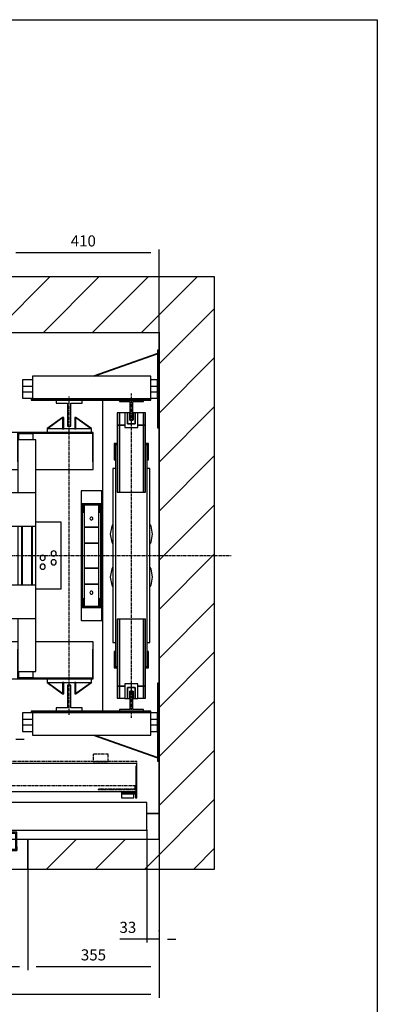
# Model space of a CAD drawing. Extents: x 10 to 2060, y 10 to 287.
# Drawn here: x 136 to 200, y 110 to 287 of the extents above; entities that cross this region are included whole.
import ezdxf

# ---------------------------------------------------------------- set-up
doc = ezdxf.new("R2010")
doc.units = 0
doc.header["$LTSCALE"] = 0.5
doc.header["$MEASUREMENT"] = 0
doc.linetypes.add('ACAD_ISO02W100', pattern=[15, 12, -3])
doc.linetypes.add('ACAD_ISO10W100', pattern=[18.5, 12, -3, 0.5, -3])
doc.layers.get('0').update_dxf_attribs({"linetype": 'CONTINUOUS'})
for name, color, linetype in [('3', 5, 'ACAD_ISO02W100'), ('6', 7, 'CONTINUOUS'), ('7', 6, 'ACAD_ISO10W100'), ('8', 3, 'CONTINUOUS'), ('9', 7, 'CONTINUOUS')]:
    doc.layers.add(name, color=color, linetype=linetype)
doc.styles.add('LD', font='ARIALUNI.TTF')
doc.dimstyles.new('LIFT', dxfattribs={"dimtxt": 2, "dimasz": 1.5, "dimexe": 0.6, "dimexo": 0, "dimgap": 0.5, "dimtad": 1, "dimdec": 0, "dimzin": 0, "dimdsep": 46, "dimtxsty": 'LD', "dimcen": 0, "dimdle": 3.5, "dimclrd": 1, "dimclre": 1, "dimclrt": 5, "dimadec": 0, "dimazin": 0, "dimtfac": 1, "dimtdec": 0, "dimtix": 1, "dimtmove": 1, "dimatfit": 3, "dimfxl": 0, "dimtolj": 1, "dimtzin": 0, "dimarcsym": 0})

# ---------------------------------------------------------------- blocks, each defined once
blk = doc.blocks.new('BORD_MACPUARSA_A4_V')
at = {"layer": '8'}
for p, q in [((0, 277), (190, 277)), ((190, 277), (190, 0))]:
    blk.add_line(p, q, dxfattribs=at)
blk = doc.blocks.new('LD_20170301112727_00000000')
blk.add_blockref('BORD_MACPUARSA_A4_V', (0, 0))
blk = doc.blocks.new('LD_20170301112727_00000002')
at = {"layer": '8'}
for p, q in [((-150, 1175.8), (124.2, 1450)), ((-150, 1308.4), (-8.4, 1450)), ((-150, 1441), (-141, 1450)), ((106.8, 1300), (256.8, 1450)), ((239.3, 1300), (389.3, 1450)), ((371.9, 1300), (521.9, 1450)), ((504.5, 1300), (654.5, 1450)), ((637.1, 1300), (787.1, 1450)), ((769.7, 1300), (919.7, 1450)), ((902.3, 1300), (1052.3, 1450)), ((1034.8, 1300), (1184.8, 1450)), ((1167.4, 1300), (1317.4, 1450)), ((1300, 1300), (1450, 1450)), ((1300, 1300), (1450, 1450)), ((1432.6, 1300), (1582.6, 1450)), ((1480, 1214.8), (1630, 1364.8)), ((1480, 1082.3), (1630, 1232.3)), ((-150, 1043.2), (0, 1193.2)), ((1480, 949.7), (1630, 1099.7)), ((-150, 910.7), (0, 1060.7)), ((1480, 817.1), (1630, 967.1)), ((-150, 778.1), (0, 928.1)), ((1480, 684.5), (1630, 834.5)), ((-150, 645.5), (0, 795.5)), ((1480, 551.9), (1630, 701.9)), ((-150, 512.9), (0, 662.9)), ((1480, 419.3), (1630, 569.3)), ((-150, 380.3), (0, 530.3)), ((1480, 286.8), (1630, 436.8)), ((-150, 247.7), (0, 397.7)), ((1480, 154.2), (1630, 304.2)), ((-150, 115.2), (0, 265.2)), ((1480, 21.6), (1630, 171.6)), ((-150, -17.4), (0, 132.6)), ((1441, -150), (1630, 39)), ((-150, -150), (0, 0)), ((-150, -150), (0, 0)), ((-17.4, -150), (62.6, -70)), ((1175.8, -150), (1255.8, -70)), ((1308.4, -150), (1388.4, -70)), ((1573.6, -150), (1630, -93.6))]:
    blk.add_line(p, q, dxfattribs=at)
blk = doc.blocks.new('LD_20170301112727_00000006')
for p, q in [((0, 1450), (-150, 1450)), ((-150, 1450), (-150, -150)), ((1480, 1450), (0, 1450)), ((1630, 1450), (1480, 1450)), ((1630, -150), (1630, 1450)), ((0, 1300), (0, 1143)), ((0, -70), (0, 1300)), ((0, 1300), (1480, 1300)), ((1480, 1252), (1480, 1300)), ((1480, 1300), (1480, -70)), ((0, 1057), (0, 659)), ((1480, 352), (1480, 1042)), ((0, 301), (0, 0)), ((1480, 0), (1480, 142)), ((0, 0), (95, 0)), ((95, 0), (0, 0)), ((0, 0), (0, -70)), ((98, 0), (177, 0)), ((177, 0), (98, 0)), ((1447, 0), (1480, 0)), ((1480, 0), (1447, 0)), ((1480, -70), (1480, 0)), ((65, -70), (0, -70)), ((65, -150), (65, -70)), ((1480, -70), (1125, -70)), ((1125, -70), (1125, -150)), ((-150, -150), (0, -150)), ((0, -150), (65, -150)), ((1125, -150), (1480, -150)), ((1480, -150), (1630, -150))]:
    blk.add_line(p, q)
blk = doc.blocks.new('LD_20170301112727_00000008')
for p, q in [((-0.5, 420), (-0.5, -420)), ((0.5, 420), (-0.5, 420)), ((0.5, -420), (0.5, 420)), ((-0.5, -420), (0.5, -420))]:
    blk.add_line(p, q)
blk = doc.blocks.new('LD_20170301112727_00000009')
for p, q in [((-32.5, 385.5), (-38.5, 385.5)), ((-38.5, 385.5), (-38.5, 352.5)), ((-32.5, 352.5), (-32.5, 385.5)), ((-17.5, 385.5), (-32.5, 385.5)), ((-32.5, 385.5), (-32.5, 352.5)), ((32.5, 385.5), (17.5, 385.5)), ((38.5, 385.5), (32.5, 385.5)), ((32.5, 385.5), (32.5, 352.5)), ((32.5, 352.5), (32.5, 385.5)), ((38.5, 352.5), (38.5, 385.5)), ((-32.5, 352.5), (-38.5, 352.5)), ((-38.5, 352.5), (-38.5, 171.5)), ((-38.5, 352.5), (-32.5, 352.5)), ((-17.5, 352.5), (-32.5, 352.5)), ((-32.5, 352.5), (-32.5, 171.5)), ((-32.5, 171.5), (-32.5, 352.5)), ((-32.5, 352.5), (-17.5, 352.5)), ((32.5, 352.5), (17.5, 352.5)), ((17.5, 352.5), (32.5, 352.5)), ((38.5, 352.5), (32.5, 352.5)), ((32.5, 352.5), (32.5, 171.5)), ((32.5, 171.5), (32.5, 352.5)), ((32.5, 352.5), (38.5, 352.5)), ((38.5, 171.5), (38.5, 352.5)), ((-38.5, 303), (-46.5, 303)), ((-46.5, 303), (-46.5, 259)), ((-43.5, 300), (-38.5, 300)), ((-43.5, 259), (-43.5, 300)), ((-38.5, 300), (-42.5, 300)), ((-42.5, 300), (-42.5, -300)), ((46.5, 303), (38.5, 303)), ((42.5, 300), (38.5, 300)), ((38.5, 300), (43.5, 300)), ((42.5, -300), (42.5, 300)), ((43.5, 300), (43.5, 259)), ((46.5, 259), (46.5, 303)), ((-46.5, 259), (-43.5, 259)), ((43.5, 259), (46.5, 259)), ((-42.5, 235), (-50, 235)), ((-50, 235), (-50, -235)), ((50, 235), (42.5, 235)), ((50, -235), (50, 235)), ((-38.5, 171.5), (-32.5, 171.5)), ((-32.5, 171.5), (32.5, 171.5)), ((32.5, 171.5), (38.5, 171.5)), ((-32.5, -171.5), (-38.5, -171.5)), ((-38.5, -171.5), (-38.5, -352.5)), ((32.5, -171.5), (-32.5, -171.5)), ((-32.5, -171.5), (-32.5, -352.5)), ((-32.5, -352.5), (-32.5, -171.5)), ((38.5, -171.5), (32.5, -171.5)), ((32.5, -171.5), (32.5, -352.5)), ((32.5, -352.5), (32.5, -171.5)), ((38.5, -352.5), (38.5, -171.5)), ((-50, -235), (-42.5, -235)), ((42.5, -235), (50, -235)), ((-46.5, -259), (-46.5, -303)), ((-43.5, -259), (-46.5, -259)), ((-43.5, -300), (-43.5, -259)), ((43.5, -259), (43.5, -300)), ((46.5, -259), (43.5, -259)), ((46.5, -303), (46.5, -259)), ((-46.5, -303), (-38.5, -303)), ((-38.5, -300), (-43.5, -300)), ((-42.5, -300), (-38.5, -300)), ((38.5, -300), (42.5, -300)), ((43.5, -300), (38.5, -300)), ((38.5, -303), (46.5, -303)), ((-38.5, -352.5), (-32.5, -352.5)), ((-32.5, -352.5), (-38.5, -352.5)), ((-38.5, -352.5), (-38.5, -385.5)), ((-32.5, -352.5), (-17.5, -352.5)), ((-32.5, -385.5), (-32.5, -352.5)), ((-17.5, -352.5), (-32.5, -352.5)), ((-32.5, -352.5), (-32.5, -385.5)), ((17.5, -352.5), (32.5, -352.5)), ((32.5, -352.5), (17.5, -352.5)), ((32.5, -352.5), (38.5, -352.5)), ((38.5, -352.5), (32.5, -352.5)), ((32.5, -352.5), (32.5, -385.5)), ((32.5, -385.5), (32.5, -352.5)), ((38.5, -385.5), (38.5, -352.5)), ((-38.5, -385.5), (-32.5, -385.5)), ((-32.5, -385.5), (-17.5, -385.5)), ((17.5, -385.5), (32.5, -385.5)), ((32.5, -385.5), (38.5, -385.5))]:
    blk.add_line(p, q)
blk = doc.blocks.new('LD_20170301112727_0000000A')
for p, q in [((3.95, 27), (-3.95, 27)), ((-3.95, 27), (-3.95, -23)), ((3.95, -23), (3.95, 27)), ((-3.95, -23), (-32.5, -23)), ((-32.5, -23), (-32.5, -27)), ((32.5, -23), (3.95, -23)), ((32.5, -27), (32.5, -23)), ((-32.5, -27), (32.5, -27))]:
    blk.add_line(p, q)
blk = doc.blocks.new('LD_20170301112727_0000000B')
for p, q in [((-50, 26.7), (-53.1, 22)), ((53.1, 22), (50, 26.7)), ((-53.1, 22), (-57.5, 0)), ((-57.5, 0), (-53.1, -22)), ((57.5, 0), (53.1, 22)), ((-53.1, -22), (-50, -26.7)), ((50, -26.7), (53.1, -22)), ((53.1, -22), (57.5, 0))]:
    blk.add_line(p, q)
blk = doc.blocks.new('LD_20170301112727_0000000D')
for p, q in [((-10.5, 15), (-17.5, 15)), ((-17.5, 15), (-17.5, -25)), ((-4.5, 15), (-10.5, 15)), ((-10.5, 15), (-10.5, -15)), ((-10.5, -15), (-10.5, 15)), ((-4.5, -5), (-4.5, 15)), ((10.5, 15), (4.5, 15)), ((4.5, 15), (4.5, -5)), ((10.5, -15), (10.5, 15)), ((17.5, 15), (10.5, 15)), ((10.5, 15), (10.5, -15)), ((17.5, -25), (17.5, 15)), ((-17.5, -25), (17.5, -25)), ((-10.5, -15), (10.5, -15)), ((10.5, -15), (-10.5, -15)), ((4.5, -5), (-4.5, -5))]:
    blk.add_line(p, q)
blk = doc.blocks.new('LD_20170301112727_0000000F')
for p, q in [((32.5, 27), (-32.5, 27)), ((-32.5, 27), (-32.5, 23)), ((32.5, 23), (32.5, 27)), ((-32.5, 23), (-3.95, 23)), ((-3.95, 23), (-3.95, -27)), ((3.95, -27), (3.95, 23)), ((3.95, 23), (32.5, 23)), ((-3.95, -27), (3.95, -27))]:
    blk.add_line(p, q)
blk = doc.blocks.new('LD_20170301112727_00000010')
for p, q in [((-50, 26.7), (-53.1, 22)), ((53.1, 22), (50, 26.7)), ((-53.1, 22), (-57.5, 0)), ((-57.5, 0), (-53.1, -22)), ((57.5, 0), (53.1, 22)), ((-53.1, -22), (-50, -26.7)), ((50, -26.7), (53.1, -22)), ((53.1, -22), (57.5, 0))]:
    blk.add_line(p, q)
blk = doc.blocks.new('LD_20170301112727_00000011')
for p, q in [((-17.5, 25), (-17.5, -15)), ((17.5, 25), (-17.5, 25)), ((-10.5, 15), (-10.5, -15)), ((10.5, 15), (-10.5, 15)), ((-10.5, -15), (-10.5, 15)), ((-10.5, 15), (10.5, 15)), ((-4.5, -15), (-4.5, 5)), ((-4.5, 5), (4.5, 5)), ((4.5, 5), (4.5, -15)), ((10.5, -15), (10.5, 15)), ((10.5, 15), (10.5, -15)), ((17.5, -15), (17.5, 25)), ((-17.5, -15), (-10.5, -15)), ((-10.5, -15), (-4.5, -15)), ((4.5, -15), (10.5, -15)), ((10.5, -15), (17.5, -15))]:
    blk.add_line(p, q)
blk = doc.blocks.new('LD_20170301112727_00000012')
at = {"layer": '7'}
blk.add_line((0, -438), (0, 438), dxfattribs=at)
blk = doc.blocks.new('LD_20170301112727_00000013')
for p, q in [((-4.1, 546), (-178.4, 485)), ((-175.3, 485), (-4, 545)), ((-4, 545.7), (-4.1, 546)), ((0, 555), (-4, 555)), ((-4, 555), (-4, 345)), ((0, 345), (0, 555)), ((-22, 485), (-342, 485)), ((-342, 485), (-342, 424)), ((-22, 424), (-22, 485)), ((-369, 475), (-369, 458)), ((-342, 475), (-369, 475)), ((-369, 458), (-369, 442)), ((-369, 458), (-342, 458)), ((-4, 475), (-22, 475)), ((-22, 458), (-4, 458)), ((-4, 458), (-4, 475)), ((-4, 442), (-4, 458)), ((-369, 442), (-369, 425)), ((-342, 442), (-369, 442)), ((-4, 442), (-22, 442)), ((-4, 425), (-4, 442)), ((-369, 425), (-342, 425)), ((-342, 424), (-22, 424)), ((-22, 424), (-342, 424)), ((-342, 424), (-342, 420)), ((-342, 420), (-22, 420)), ((-22, 425), (-4, 425)), ((-22, 420), (-22, 424)), ((-4, 345), (0, 345)), ((0, -345), (-4, -345)), ((-4, -345), (-4, -555)), ((0, -555), (0, -345)), ((-369, -425), (-369, -442)), ((-342, -425), (-369, -425)), ((-342, -420), (-342, -424)), ((-22, -420), (-342, -420)), ((-342, -424), (-342, -485)), ((-22, -424), (-342, -424)), ((-342, -424), (-22, -424)), ((-22, -424), (-22, -420)), ((-22, -485), (-22, -424)), ((-4, -425), (-22, -425)), ((-4, -442), (-4, -425)), ((-369, -442), (-369, -458)), ((-369, -442), (-342, -442)), ((-22, -442), (-4, -442)), ((-4, -458), (-4, -442)), ((-369, -458), (-369, -475)), ((-342, -458), (-369, -458)), ((-369, -475), (-342, -475)), ((-4, -458), (-22, -458)), ((-22, -475), (-4, -475)), ((-4, -475), (-4, -458)), ((-342, -485), (-22, -485)), ((-178.4, -485), (-4.1, -546)), ((-4, -545), (-175.3, -485)), ((-4.1, -546), (-4, -545.7)), ((-4, -555), (0, -555))]:
    blk.add_line(p, q)
blk = doc.blocks.new('*D66')
at = {"layer": '9', "color": 1}
for p, q in [((62, 144), (62, 110.83)), ((160.67, 144), (160.67, 110.83)), ((159.17, 111.43), (63.5, 111.43))]:
    blk.add_line(p, q, dxfattribs=at)
for p in [(62, 143.99), (160.67, 143.99)]:
    blk.add_point(p, dxfattribs=at)
for points in [[(62, 111.43), (63.5, 111.68), (63.5, 111.18), (62, 111.43)], [(160.67, 111.43), (159.17, 111.18), (159.17, 111.68), (160.67, 111.43)]]:
    blk.add_solid(points, dxfattribs=at)
at = {"layer": '9', "color": 5, "insert": (111.33, 111.93), "char_height": 2, "attachment_point": 8, "style": 'LD'}
blk.add_mtext('SHAFT WIDTH 1480', dxfattribs=at)
blk = doc.blocks.new('LD_20170301112727_00000015')
for p, q in [((-140, 332.5), (-164, 332.5)), ((65, 333), (-140, 333)), ((-140, 333), (-140, 253)), ((-138, 331), (63, 331)), ((-138, 313), (-138, 331)), ((-97.5, 329), (-137.5, 329)), ((-137.5, 329), (-137.5, 313)), ((-97.5, 313), (-97.5, 329)), ((63, 331), (63, 253)), ((65, 253), (65, 333)), ((-90, 313), (-139, 313)), ((-139, 313), (-139, 170)), ((-90, 170), (-90, 313)), ((-140, 253), (-139, 253)), ((63, 253), (65, 253)), ((65, 232.5), (65, 253)), ((-164, 232.5), (-139, 232.5)), ((-139, 232), (-164, 232)), ((-90, 232.5), (65, 232.5)), ((-350, 170), (-350, 166)), ((-255, 170), (-350, 170)), ((-350, 166), (-350, 84)), ((-255, 166), (-350, 166)), ((-350, 166), (-255, 166)), ((-170, 170), (-225, 170)), ((-170, 166), (-225, 166)), ((-225, 166), (-170, 166)), ((-90, 170), (-170, 170)), ((-170, 170), (-170, 80)), ((-90, 80), (-90, 170)), ((-350, 84), (-350, 80)), ((-255, 84), (-350, 84)), ((-350, 84), (-255, 84)), ((-350, 80), (-255, 80)), ((-170, 84), (-225, 84)), ((-225, 84), (-170, 84)), ((-225, 80), (-170, 80)), ((-170, 80), (-90, 80)), ((-139, 80), (-139, -80)), ((-129.5, 80), (-129.5, -80)), ((-127.5, 80), (-127.5, -80)), ((-127.5, -80), (-127.5, 80)), ((-101.5, 80), (-101.5, -80)), ((-101.5, -80), (-101.5, 80)), ((-99.5, -80), (-99.5, 80)), ((-22, 90), (-90, 90)), ((-90, -80), (-90, 80)), ((-22, -90), (-22, 90)), ((-74.7, 0.5), (-76.9, -1.1)), ((-72, 1), (-74.7, 0.5)), ((-69.3, 0.5), (-72, 1)), ((-67.1, -1.1), (-69.3, 0.5)), ((-48.5, 8.7), (-49, 6)), ((-49, 6), (-48.5, 3.3)), ((-46.9, 10.9), (-48.5, 8.7)), ((-48.5, 3.3), (-46.9, 1.1)), ((-44.7, 12.5), (-46.9, 10.9)), ((-46.9, 1.1), (-44.7, -0.5)), ((-42, 13), (-44.7, 12.5)), ((-39.3, 12.5), (-42, 13)), ((-37.1, 10.9), (-39.3, 12.5)), ((-39.3, -0.5), (-37.1, 1.1)), ((-35.5, 8.7), (-37.1, 10.9)), ((-37.1, 1.1), (-35.5, 3.3)), ((-35, 6), (-35.5, 8.7)), ((-35.5, 3.3), (-35, 6)), ((-78.5, -3.3), (-79, -6)), ((-79, -6), (-78.5, -8.7)), ((-76.9, -1.1), (-78.5, -3.3)), ((-78.5, -8.7), (-76.9, -10.9)), ((-76.9, -25.1), (-78.5, -27.3)), ((-76.9, -10.9), (-74.7, -12.5)), ((-74.7, -23.5), (-76.9, -25.1)), ((-74.7, -12.5), (-72, -13)), ((-72, -23), (-74.7, -23.5)), ((-72, -13), (-69.3, -12.5)), ((-69.3, -23.5), (-72, -23)), ((-69.3, -12.5), (-67.1, -10.9)), ((-67.1, -25.1), (-69.3, -23.5)), ((-65.5, -3.3), (-67.1, -1.1)), ((-67.1, -10.9), (-65.5, -8.7)), ((-65.5, -27.3), (-67.1, -25.1)), ((-65, -6), (-65.5, -3.3)), ((-65.5, -8.7), (-65, -6)), ((-48.5, -15.3), (-49, -18)), ((-49, -18), (-48.5, -20.7)), ((-46.9, -13.1), (-48.5, -15.3)), ((-48.5, -20.7), (-46.9, -22.9)), ((-44.7, -11.5), (-46.9, -13.1)), ((-46.9, -22.9), (-44.7, -24.5)), ((-44.7, -0.5), (-42, -1)), ((-42, -11), (-44.7, -11.5)), ((-44.7, -24.5), (-42, -25)), ((-42, -1), (-39.3, -0.5)), ((-39.3, -11.5), (-42, -11)), ((-42, -25), (-39.3, -24.5)), ((-37.1, -13.1), (-39.3, -11.5)), ((-39.3, -24.5), (-37.1, -22.9)), ((-35.5, -15.3), (-37.1, -13.1)), ((-37.1, -22.9), (-35.5, -20.7)), ((-35, -18), (-35.5, -15.3)), ((-35.5, -20.7), (-35, -18)), ((-78.5, -27.3), (-79, -30)), ((-79, -30), (-78.5, -32.7)), ((-78.5, -32.7), (-76.9, -34.9)), ((-76.9, -34.9), (-74.7, -36.5)), ((-74.7, -36.5), (-72, -37)), ((-72, -37), (-69.3, -36.5)), ((-69.3, -36.5), (-67.1, -34.9)), ((-67.1, -34.9), (-65.5, -32.7)), ((-65, -30), (-65.5, -27.3)), ((-65.5, -32.7), (-65, -30)), ((-350, -80), (-350, -84)), ((-255, -80), (-350, -80)), ((-350, -84), (-350, -166)), ((-255, -84), (-350, -84)), ((-350, -84), (-255, -84)), ((-170, -80), (-225, -80)), ((-170, -84), (-225, -84)), ((-225, -84), (-170, -84)), ((-90, -80), (-170, -80)), ((-170, -80), (-170, -170)), ((-90, -170), (-90, -80)), ((-90, -90), (-22, -90)), ((-350, -166), (-350, -170)), ((-255, -166), (-350, -166)), ((-350, -166), (-255, -166)), ((-350, -170), (-255, -170)), ((-170, -166), (-225, -166)), ((-225, -166), (-170, -166)), ((-225, -170), (-170, -170)), ((-170, -170), (-90, -170)), ((-139, -170), (-139, -313)), ((-90, -313), (-90, -170)), ((-164, -232), (-139, -232)), ((-139, -232.5), (-164, -232.5)), ((65, -232.5), (-90, -232.5)), ((65, -253), (65, -232.5)), ((-139, -253), (-140, -253)), ((-140, -253), (-140, -333)), ((65, -253), (63, -253)), ((63, -253), (63, -331)), ((65, -333), (65, -253)), ((-139, -313), (-90, -313)), ((-138, -331), (-138, -313)), ((-137.5, -313), (-137.5, -329)), ((-97.5, -329), (-97.5, -313)), ((-164, -332.5), (-140, -332.5)), ((-140, -333), (65, -333)), ((63, -331), (-138, -331)), ((-137.5, -329), (-97.5, -329))]:
    blk.add_line(p, q)
blk = doc.blocks.new('LD_20170301112727_00000016')
for p, q in [((28, 175), (-28, 175)), ((-28, 175), (-28, -175)), ((28, -175), (28, 175)), ((-24.5, 140), (-27.5, 140)), ((-27.5, 140), (-27.5, -140)), ((24.5, 140), (-24.5, 140)), ((-24.5, 140), (-24.5, 117)), ((-24.5, -140), (-24.5, 140)), ((-21.5, 137), (21.5, 137)), ((-21.5, 117), (-21.5, 137)), ((20, 137), (-20, 137)), ((-20, 137), (-20, 77)), ((20, 77), (20, 137)), ((21.5, 137), (21.5, 117)), ((24.5, 117), (24.5, 140)), ((27.5, 140), (24.5, 140)), ((24.5, 140), (24.5, -140)), ((27.5, -140), (27.5, 140)), ((-24.5, 117), (-21.5, 117)), ((21.5, 117), (24.5, 117)), ((-20, 77), (20, 77)), ((20, 77), (-20, 77)), ((-20, 77), (-20, 34)), ((20, 34), (20, 77)), ((-20, 34), (20, 34)), ((20, 34), (-20, 34)), ((-20, 34), (-20, -34)), ((20, -34), (20, 34)), ((20, -34), (-20, -34)), ((-20, -34), (-20, -77)), ((-20, -34), (20, -34)), ((20, -77), (20, -34)), ((20, -77), (-20, -77)), ((-20, -77), (-20, -137)), ((-20, -77), (20, -77)), ((20, -137), (20, -77)), ((-24.5, -117), (-24.5, -140)), ((-21.5, -117), (-24.5, -117)), ((-21.5, -137), (-21.5, -117)), ((21.5, -117), (21.5, -137)), ((24.5, -117), (21.5, -117)), ((24.5, -140), (24.5, -117)), ((-27.5, -140), (-24.5, -140)), ((-24.5, -140), (24.5, -140)), ((21.5, -137), (-21.5, -137)), ((-20, -137), (20, -137)), ((24.5, -140), (27.5, -140)), ((-28, -175), (28, -175))]:
    blk.add_line(p, q)
blk = doc.blocks.new('LD_20170301112727_00000017')
for p, q in [((1293.3, 798.5), (1293, 797)), ((1294.2, 799.8), (1293.3, 798.5)), ((1295.5, 800.7), (1294.2, 799.8)), ((1297, 801), (1295.5, 800.7)), ((1298.5, 800.7), (1297, 801)), ((1299.8, 799.8), (1298.5, 800.7)), ((1300.7, 798.5), (1299.8, 799.8)), ((1301, 797), (1300.7, 798.5)), ((1293, 797), (1293.3, 795.5)), ((1293.3, 795.5), (1294.2, 794.2)), ((1294.2, 794.2), (1295.5, 793.3)), ((1295.5, 793.3), (1297, 793)), ((1297, 793), (1298.5, 793.3)), ((1298.5, 793.3), (1299.8, 794.2)), ((1299.8, 794.2), (1300.7, 795.5)), ((1300.7, 795.5), (1301, 797)), ((1293.3, 598.5), (1293, 597)), ((1293, 597), (1293.3, 595.5)), ((1294.2, 599.8), (1293.3, 598.5)), ((1293.3, 595.5), (1294.2, 594.2)), ((1295.5, 600.7), (1294.2, 599.8)), ((1294.2, 594.2), (1295.5, 593.3)), ((1297, 601), (1295.5, 600.7)), ((1295.5, 593.3), (1297, 593)), ((1298.5, 600.7), (1297, 601)), ((1297, 593), (1298.5, 593.3)), ((1299.8, 599.8), (1298.5, 600.7)), ((1298.5, 593.3), (1299.8, 594.2)), ((1300.7, 598.5), (1299.8, 599.8)), ((1299.8, 594.2), (1300.7, 595.5)), ((1301, 597), (1300.7, 598.5)), ((1300.7, 595.5), (1301, 597))]:
    blk.add_line(p, q)
blk = doc.blocks.new('LD_20170301112727_00000018')
for p, q in [((35, 35), (-35, 35)), ((-35, 35), (-35, 26.5)), ((35, 26.5), (35, 35)), ((-35, 26.5), (-4.5, 26.5)), ((-4.5, 26.5), (-4.5, -35)), ((4.5, -35), (4.5, 26.5)), ((4.5, 26.5), (35, 26.5)), ((-4.5, -35), (4.5, -35))]:
    blk.add_line(p, q)
blk = doc.blocks.new('LD_20170301112727_00000019')
for p, q in [((4.5, 35), (-4.5, 35)), ((-4.5, 35), (-4.5, -26.5)), ((4.5, -26.5), (4.5, 35)), ((-4.5, -26.5), (-35, -26.5)), ((-35, -26.5), (-35, -35)), ((35, -26.5), (4.5, -26.5)), ((35, -35), (35, -26.5)), ((-35, -35), (35, -35))]:
    blk.add_line(p, q)
blk = doc.blocks.new('LD_20170301112727_0000001A')
at = {"layer": '7'}
blk.add_line((0, -430), (0, 430), dxfattribs=at)
blk = doc.blocks.new('LD_20170301112727_0000001B')
for p, q in [((-102.5, 425), (-102.5, 424)), ((-102.5, 424), (-99, 424)), ((-99, 424), (-102.5, 424)), ((-102.5, 424), (-102.5, 420)), ((-102.5, 420), (-99, 420)), ((-102.5, -420), (-102.5, -424)), ((-99, -420), (-102.5, -420)), ((-102.5, -424), (-102.5, -425)), ((-99, -424), (-102.5, -424)), ((-102.5, -424), (-99, -424))]:
    blk.add_line(p, q)
blk = doc.blocks.new('LD_20170301112727_0000001D')
for p, q in [((-18.1, 30.1), (-60.1, 0.1)), ((-59.9, -0.1), (-17.9, 29.9)), ((-14.8, 30), (-18.2, 30)), ((-18.2, 30), (-18.2, 0)), ((-17.9, 29.9), (-18.1, 30.1)), ((-14.8, 0), (-14.8, 30)), ((18.2, 30), (14.8, 30)), ((14.8, 30), (14.8, 0)), ((18.1, 30.1), (17.9, 29.9)), ((17.9, 29.9), (59.9, -0.1)), ((60.1, 0.1), (18.1, 30.1)), ((18.2, 0), (18.2, 30)), ((-60.1, 0.1), (-59.9, -0.1)), ((60, 0), (-60, 0)), ((-60, 0), (-60, -10)), ((-18.2, 0), (-14.8, 0)), ((14.8, 0), (18.2, 0)), ((59.9, -0.1), (60.1, 0.1)), ((60, -10), (60, 0)), ((-60, -10), (60, -10))]:
    blk.add_line(p, q)
blk = doc.blocks.new('LD_20170301112727_00000020')
for p, q in [((-59.9, 0.1), (-60.1, -0.1)), ((-60, 10), (-60, 0)), ((60, 10), (-60, 10)), ((-60, 0), (60, 0)), ((-17.9, -29.9), (-59.9, 0.1)), ((-14.8, 0), (-18.2, 0)), ((-18.2, 0), (-18.2, -30)), ((-14.8, -30), (-14.8, 0)), ((18.2, 0), (14.8, 0)), ((14.8, 0), (14.8, -30)), ((59.9, 0.1), (17.9, -29.9)), ((18.2, -30), (18.2, 0)), ((60.1, -0.1), (59.9, 0.1)), ((60, 0), (60, 10)), ((-60.1, -0.1), (-18.1, -30.1)), ((18.1, -30.1), (60.1, -0.1)), ((-18.2, -30), (-14.8, -30)), ((-18.1, -30.1), (-17.9, -29.9)), ((14.8, -30), (18.2, -30)), ((17.9, -29.9), (18.1, -30.1))]:
    blk.add_line(p, q)
blk = doc.blocks.new('*D81')
at = {"layer": '9', "color": 1}
for p, q in [((133.33, 225.47), (133.33, 245.63)), ((159.17, 245.03), (134.83, 245.03)), ((160.67, 230.67), (160.67, 245.63))]:
    blk.add_line(p, q, dxfattribs=at)
for p in [(160.67, 230.68), (133.33, 225.48)]:
    blk.add_point(p, dxfattribs=at)
for points in [[(133.33, 245.03), (134.83, 245.28), (134.83, 244.78), (133.33, 245.03)], [(160.67, 245.03), (159.17, 244.78), (159.17, 245.28), (160.67, 245.03)]]:
    blk.add_solid(points, dxfattribs=at)
at = {"layer": '9', "color": 5, "insert": (147, 245.53), "char_height": 2, "attachment_point": 8, "style": 'LD'}
blk.add_mtext('410', dxfattribs=at)
blk = doc.blocks.new('LD_20170301112727_00000023')
for p, q in [((-400, 73.5), (-400, 0)), ((403.95, 70), (0.05, 70)), ((0.05, 70), (0.05, 40)), ((403.95, 40), (403.95, 70)), ((825, 75), (420, 75)), ((825, 68), (822, 68)), ((822, 68), (822, -2)), ((825, 68), (825, 75)), ((825, -5), (825, 68)), ((-425, 31.8), (-425, 3)), ((-404.5, 31.8), (-425, 31.8)), ((-400, 28), (-403, 28)), ((-403, 28), (-403, -2)), ((-400, 31.8), (-401.5, 31.8)), ((-400, -5), (-400, 28)), ((3.95, 35), (-399.95, 35)), ((-399.95, 35), (-399.95, 5)), ((0.05, 40), (403.95, 40)), ((3.95, 5), (3.95, 35)), ((-425, 3), (-425, 0)), ((-423, 3), (-425, 3)), ((-425, 0), (-403, 0)), ((-400, 0), (822, 0)), ((-399.95, 5), (3.95, 5)), ((-430.9, -5), (-473, -5)), ((-473, -5), (-473, -17)), ((-473, -17), (-469, -17)), ((-469, -7), (-430.9, -7)), ((-469, -17), (-469, -7)), ((-403, -2), (-467, -2)), ((-467, -2), (-467, -5)), ((-467, -5), (-400, -5)), ((-464.4, -7), (-464.4, -17)), ((-430.9, -7), (-464.4, -7)), ((-464.4, -17), (-430.9, -17)), ((-430.9, -7), (-430.9, -5)), ((-430.9, -17), (-430.9, -7)), ((782.95, -5), (782.95, -7)), ((825.05, -5), (782.95, -5)), ((782.95, -7), (821.05, -7)), ((782.95, -7), (782.95, -17)), ((816.45, -7), (782.95, -7)), ((782.95, -17), (816.45, -17)), ((822, -2), (783, -2)), ((783, -2), (783, -5)), ((783, -5), (825, -5)), ((816.45, -17), (816.45, -7)), ((821.05, -7), (821.05, -17)), ((821.05, -17), (825.05, -17)), ((825.05, -17), (825.05, -5))]:
    blk.add_line(p, q)
at = {"layer": '3'}
for p, q in [((819, 6), (720, 6)), ((720, 6), (720, 5)), ((720, 5), (820, 5)), ((819, 16), (819, 6)), ((820, 5), (820, 16))]:
    blk.add_line(p, q, dxfattribs=at)
at = {"layer": '7'}
for p, q in [((-273, 190), (-401, 190)), ((-401, 190), (-401, 81)), ((-273, 81), (-273, 190)), ((-22.5, 162), (-225.5, 162)), ((-225.5, 162), (-225.5, 81)), ((-22.5, 81), (-22.5, 162)), ((-403, 107), (-433, 107)), ((-433, 107), (-433, 105)), ((-403, 81), (-403, 107)), ((403, 107), (403, 81)), ((433, 107), (403, 107)), ((433, 105), (433, 107)), ((825, 81), (-435, 81)), ((-435, 81), (-435, 16)), ((-433, 105), (-405, 105)), ((-405, 83), (-433, 83)), ((-433, 83), (-433, 81)), ((-433, 81), (-403, 81)), ((-405, 105), (-405, 83)), ((-401, 81), (-273, 81)), ((-225.5, 81), (-22.5, 81)), ((403, 81), (433, 81)), ((405, 83), (405, 105)), ((405, 105), (433, 105)), ((433, 83), (405, 83)), ((433, 81), (433, 83)), ((747, 101), (707, 101)), ((707, 101), (707, 81)), ((707, 81), (747, 81)), ((747, 81), (747, 101)), ((825, 16), (825, 81)), ((-435, 16), (825, 16))]:
    blk.add_line(p, q, dxfattribs=at)
at = {"layer": '8'}
for p, q in [((0, 62.5), (404, 62.5)), ((0, 55), (404, 55)), ((-400, 27.5), (4, 27.5)), ((0, 47.5), (404, 47.5)), ((-400, 20), (4, 20)), ((-400, 12.5), (4, 12.5))]:
    blk.add_line(p, q, dxfattribs=at)
blk = doc.blocks.new('*D88')
at = {"layer": '9', "color": 1}
for p, q in [((128.33, 158.91), (128.33, 156.81)), ((133.33, 158.91), (133.33, 156.81)), ((126.83, 157.41), (125.33, 157.41)), ((133.33, 157.41), (128.33, 157.41)), ((134.83, 157.41), (136.33, 157.41))]:
    blk.add_line(p, q, dxfattribs=at)
for p in [(128.33, 158.9), (133.33, 158.9)]:
    blk.add_point(p, dxfattribs=at)
for points in [[(128.33, 157.41), (126.83, 157.16), (126.83, 157.66), (128.33, 157.41)], [(133.33, 157.41), (134.83, 157.66), (134.83, 157.16), (133.33, 157.41)]]:
    blk.add_solid(points, dxfattribs=at)
at = {"layer": '9', "color": 5, "insert": (130.83, 157.91), "char_height": 2, "attachment_point": 8, "style": 'LD'}
blk.add_mtext('75', dxfattribs=at)
blk = doc.blocks.new('LD_20170301112727_00000028')
for p, q in [((65, -70), (65, -150)), ((95, -70), (65, -70)), ((107.5, -70), (98, -70)), ((192, -70), (182.5, -70)), ((995, -70), (195, -70)), ((1092, -70), (998, -70)), ((1125, -70), (1095, -70)), ((1125, -150), (1125, -70)), ((65, -150), (1125, -150))]:
    blk.add_line(p, q)
blk = doc.blocks.new('*D97')
at = {"layer": '9', "color": 1}
for p, q in [((66.33, 134), (66.33, 115.83)), ((137, 134), (137, 115.83)), ((135.5, 116.43), (67.83, 116.43))]:
    blk.add_line(p, q, dxfattribs=at)
for p in [(66.33, 133.99), (137, 133.99)]:
    blk.add_point(p, dxfattribs=at)
for points in [[(66.33, 116.43), (67.83, 116.68), (67.83, 116.18), (66.33, 116.43)], [(137, 116.43), (135.5, 116.18), (135.5, 116.68), (137, 116.43)]]:
    blk.add_solid(points, dxfattribs=at)
at = {"layer": '9', "color": 5, "insert": (101.67, 116.93), "char_height": 2, "attachment_point": 8, "style": 'LD'}
blk.add_mtext('1060', dxfattribs=at)
blk = doc.blocks.new('*D98')
at = {"layer": '9', "color": 1}
for p, q in [((160.67, 144), (160.67, 115.83)), ((137, 134), (137, 115.83)), ((159.17, 116.43), (138.5, 116.43))]:
    blk.add_line(p, q, dxfattribs=at)
for p in [(160.67, 143.99), (137, 133.99)]:
    blk.add_point(p, dxfattribs=at)
for points in [[(137, 116.43), (138.5, 116.68), (138.5, 116.18), (137, 116.43)], [(160.67, 116.43), (159.17, 116.18), (159.17, 116.68), (160.67, 116.43)]]:
    blk.add_solid(points, dxfattribs=at)
at = {"layer": '9', "color": 5, "insert": (148.83, 116.93), "char_height": 2, "attachment_point": 8, "style": 'LD'}
blk.add_mtext('355', dxfattribs=at)
blk = doc.blocks.new('LD_20170301112727_00000029')
for p, q in [((-420, 130), (-500, 130)), ((-500, 130), (-500, 9.9)), ((-497, 127), (-420, 127)), ((-497, 3), (-497, 127)), ((-420, 127), (-420, 130)), ((-415, 130), (-418, 130)), ((-418, 130), (-418, 85)), ((852, 130), (-415, 130)), ((-415, 130), (-415, 88)), ((-415, 88), (-415, 130)), ((1.95, 128), (-403.95, 128)), ((-403.95, 128), (-403.95, 96)), ((1.95, 96), (1.95, 128)), ((852, 55), (852, 130)), ((-418, 85), (-403, 85)), ((-400, 88), (-415, 88)), ((-415, 85), (-415, 55)), ((-403.95, 96), (1.95, 96)), ((-403, 85), (-403, 3)), ((-400, 0), (-400, 88)), ((403.95, 91), (-1.95, 91)), ((-1.95, 91), (-1.95, 59)), ((403.95, 59), (403.95, 91)), ((-415, 55), (-403, 55)), ((-400, 55), (852, 55)), ((-1.95, 59), (403.95, 59)), ((400, 55), (400, 0)), ((418, 55), (400, 55)), ((418, 52), (418, 55)), ((403, 3), (403, 52)), ((403, 52), (418, 52)), ((500, 50), (482, 50)), ((482, 50), (482, 47)), ((482, 47), (497, 47)), ((497, 47), (497, 3)), ((500, 9.9), (500, 50)), ((-500, 9.9), (-500, -0.1)), ((-499.9, 9.9), (-500, 9.9)), ((-499.9, -0.1), (-499.9, 9.9)), ((-499.9, 0), (-400, 0)), ((-403, 3), (-497, 3)), ((400, 0), (499.9, 0)), ((497, 3), (403, 3)), ((499.9, 9.9), (499.9, -0.1)), ((500, 9.9), (499.9, 9.9)), ((500, -0.1), (500, 9.9)), ((-500, -0.1), (-499.9, -0.1)), ((499.9, -0.1), (500, -0.1))]:
    blk.add_line(p, q)
at = {"layer": '7'}
for p, q in [((-500, 130), (-500, 55)), ((852, 130), (-500, 130)), ((852, 55), (852, 130)), ((-500, 55), (852, 55))]:
    blk.add_line(p, q, dxfattribs=at)
at = {"layer": '8'}
for p, q in [((-404, 120), (2, 120)), ((-404, 112), (2, 112)), ((-404, 104), (2, 104)), ((-2, 83), (404, 83)), ((-2, 75), (404, 75)), ((-2, 67), (404, 67))]:
    blk.add_line(p, q, dxfattribs=at)
blk = doc.blocks.new('*D106')
at = {"layer": '9', "color": 1}
for p, q in [((158.47, 141), (158.47, 120.79)), ((160.67, 122.89), (160.67, 120.79)), ((158.47, 121.39), (153.6, 121.39)), ((156.97, 121.39), (155.47, 121.39)), ((160.67, 121.39), (158.47, 121.39)), ((162.17, 121.39), (163.67, 121.39))]:
    blk.add_line(p, q, dxfattribs=at)
for p in [(158.47, 140.99), (160.67, 122.88)]:
    blk.add_point(p, dxfattribs=at)
for points in [[(158.47, 121.39), (156.97, 121.14), (156.97, 121.64), (158.47, 121.39)], [(160.67, 121.39), (162.17, 121.64), (162.17, 121.14), (160.67, 121.39)]]:
    blk.add_solid(points, dxfattribs=at)
at = {"layer": '9', "color": 5, "insert": (155.03, 121.89), "char_height": 2, "attachment_point": 8, "style": 'LD'}
blk.add_mtext('33', dxfattribs=at)
blk = doc.blocks.new('LD_20170301112727_0000002A')
at = {"layer": '7'}
for p, q in [((0, -892), (0, 798)), ((-790, 0), (1080, 0))]:
    blk.add_line(p, q, dxfattribs=at)

msp = doc.modelspace()

# ---------------------------------------------------------------- block references
at = {"layer": '6'}
msp.add_blockref('LD_20170301112727_00000000', (10, 10), dxfattribs=at)
at = {"layer": '6', "xscale": 0.06666666666666667, "yscale": 0.06666666666666667, "zscale": 0.06666666666666667}
for name, p in [('LD_20170301112727_0000002A', (101.667, 190.467)), ('LD_20170301112727_00000002', (62, 144)), ('LD_20170301112727_00000006', (62, 144)), ('LD_20170301112727_00000013', (160.667, 190.467)), ('LD_20170301112727_0000001B', (144.467, 190.467)), ('LD_20170301112727_00000018', (144.467, 216.133)), ('LD_20170301112727_0000001A', (144.467, 190.467)), ('LD_20170301112727_00000008', (150.467, 190.467)), ('LD_20170301112727_0000000F', (155.667, 216.667)), ('LD_20170301112727_00000012', (155.667, 190.467)), ('LD_20170301112727_0000001D', (144.467, 213.333)), ('LD_20170301112727_00000009', (155.667, 190.467)), ('LD_20170301112727_0000000D', (155.667, 215.2)), ('LD_20170301112727_00000015', (144.467, 190.467)), ('LD_20170301112727_00000016', (148.467, 190.467)), ('LD_20170301112727_00000017', (62, 144)), ('LD_20170301112727_00000010', (155.667, 194.333)), ('LD_20170301112727_0000000B', (155.667, 186.6)), ('LD_20170301112727_00000020', (144.467, 167.6)), ('LD_20170301112727_00000019', (144.467, 164.8)), ('LD_20170301112727_00000011', (155.667, 165.733)), ('LD_20170301112727_0000000A', (155.667, 164.267)), ('LD_20170301112727_00000023', (101.667, 148)), ('LD_20170301112727_00000029', (101.667, 137.333)), ('LD_20170301112727_00000028', (62, 144))]:
    msp.add_blockref(name, p, dxfattribs=at)

# ---------------------------------------------------------------- dimensions: what is measured, and where the dimension line sits
at = {"layer": '9'}
for base, p1, p2, override, picture, middle in [((147, 245.03), (133.333, 225.467), (160.667, 230.667), {"dimscale": 1, "dimlfac": 15, "dimtix": 1}, '*D81', (147, 245.03)), ((130.833, 157.414), (128.333, 158.914), (133.333, 158.914), {"dimscale": 1, "dimlfac": 15, "dimtix": 1}, '*D88', (130.833, 157.414)), ((148.833, 116.434), (137, 134), (160.667, 144), {"dimscale": 1, "dimlfac": 15, "dimtix": 1}, '*D98', (148.833, 116.434)), ((159.567, 121.39), (158.467, 141), (160.667, 122.89), {"dimscale": 1, "dimjust": 1, "dimlfac": 15, "dimtix": 0}, '*D106', (159.567, 121.39)), ((101.667, 116.434), (66.333, 134), (137, 134), {"dimscale": 1, "dimlfac": 15, "dimtix": 1}, '*D97', (101.667, 116.434))]:
    dim = msp.add_linear_dim(base=base, p1=p1, p2=p2, dimstyle='LIFT', override=override, dxfattribs=at)
    dim.commit()
    dim.dimension.update_dxf_attribs({"geometry": picture, "text_midpoint": middle})
dim = msp.add_linear_dim(base=(111.333, 111.434), p1=(62, 144), p2=(160.667, 144), text='SHAFT WIDTH <>', dimstyle='LIFT', override={"dimscale": 1, "dimlfac": 15, "dimtix": 1}, dxfattribs=at)
dim.commit()
dim.dimension.update_dxf_attribs({"geometry": '*D66', "text_midpoint": (111.333, 111.434)})

doc.saveas('drawing.dxf')
